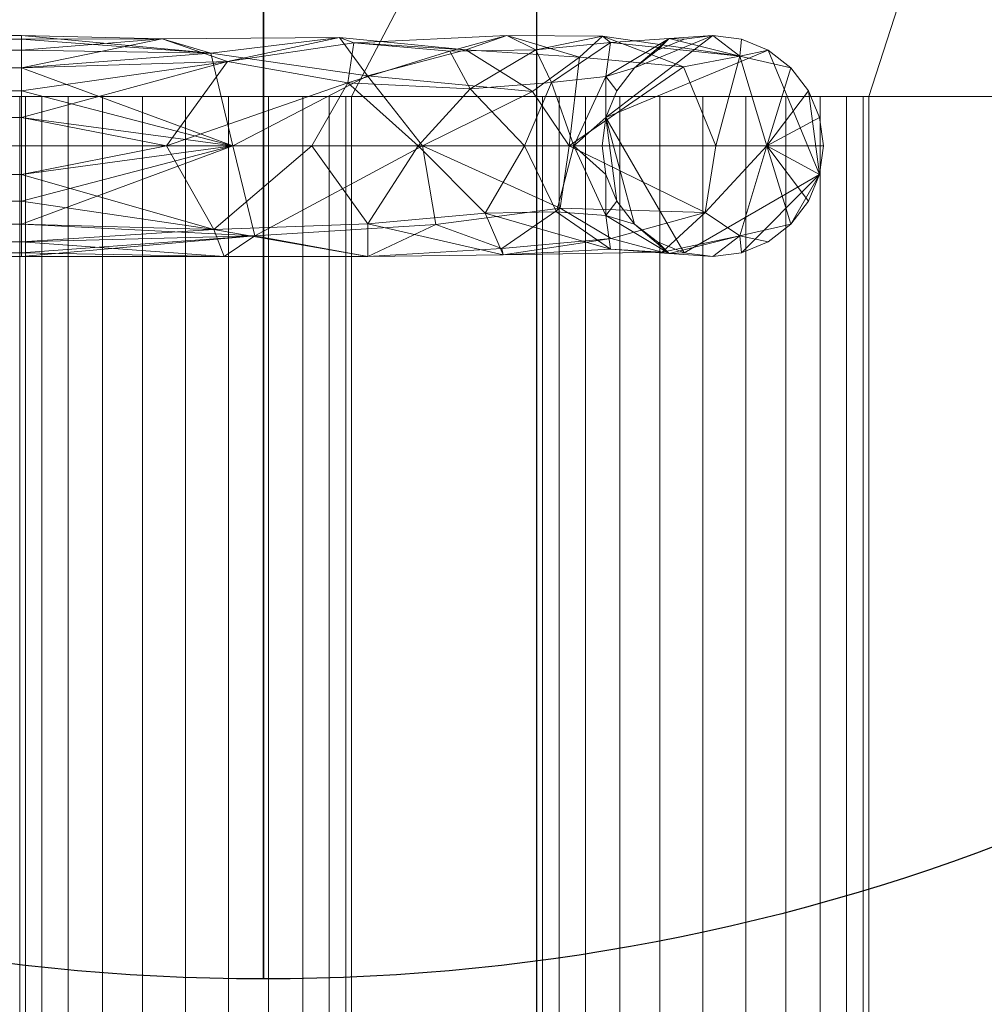
# Model space of a CAD drawing. Extents: x 0 to 1223, y -1085 to 25.
# Drawn here: x 1139 to 1174, y -126 to -90 of the extents above; entities that cross this region are included whole.
import ezdxf

# ---------------------------------------------------------------- set-up
doc = ezdxf.new("R2010")
doc.units = 0
doc.header["$LTSCALE"] = 25
doc.header["$MEASUREMENT"] = 0
doc.linetypes.add('CONTINUA', pattern=[0])
doc.layers.get('0').update_dxf_attribs({"linetype": 'CONTINUOUS'})
for name, color, linetype in [('IQ_200_3D', 1, 'CONTINUOUS'), ('IQ_204_2D', 7, 'CONTINUA'), ('IQ_CON_GAS_INT', 7, 'CONTINUOUS')]:
    doc.layers.add(name, color=color, linetype=linetype)

# ---------------------------------------------------------------- blocks, each defined once
blk = doc.blocks.new('GAS')
blk.add_circle((0, 0), 3)
at = {"extrusion": (-1, 0, 0)}
blk.add_circle((0, 0), 3, dxfattribs=at)

msp = doc.modelspace()

# ---------------------------------------------------------------- linework, layer by layer
at = {"layer": 'IQ_204_2D'}
msp.add_line((1157.892, -774.196), (1157.892, -81.875), dxfattribs=at)

# ---------------------------------------------------------------- block references
at = {"layer": 'IQ_CON_GAS_INT', "xscale": 25, "yscale": 25, "zscale": 25}
msp.add_blockref('GAS', (1148, -50), dxfattribs=at)

# ---------------------------------------------------------------- meshes
at = {"layer": 'IQ_200_3D', "lineweight": 18}
mesh = msp.add_polyface(dxfattribs=at)
corners = [(1200, -856, 648.8), (0, -856, 648.8), (0, 0, 648.8), (1200, 0, 648.8)]
mesh.append_faces([[corners[k] for k in face] for face in [(0, 1, 2, 3)]])
mesh = msp.add_polyface(dxfattribs=at)
corners = [(1200, -875.079, 900), (1200, 0, 900), (0, 0, 900), (0, -875.079, 900), (814.48, -774.196, 900), (802.48, -774.196, 900), (802.48, -93.087, 900), (814.48, -93.087, 900), (833.186, -774.196, 900), (821.186, -774.196, 900), (821.186, -93.087, 900), (833.186, -93.087, 900), (851.892, -774.196, 900), (839.892, -774.196, 900), (839.892, -93.087, 900), (851.892, -93.087, 900), (870.598, -774.196, 900), (858.598, -774.196, 900), (858.598, -93.087, 900), (870.598, -93.087, 900), (889.304, -774.196, 900), (877.304, -774.196, 900), (877.304, -93.087, 900), (889.304, -93.087, 900), (908.01, -774.196, 900), (896.01, -774.196, 900), (896.01, -93.087, 900), (908.01, -93.087, 900), (926.716, -774.196, 900), (914.716, -774.196, 900), (914.716, -93.087, 900), (926.716, -93.087, 900), (945.422, -774.196, 900), (933.422, -774.196, 900), (933.422, -93.087, 900), (945.422, -93.087, 900), (964.127, -774.196, 900), (952.127, -774.196, 900), (952.127, -93.087, 900), (964.127, -93.087, 900), (982.833, -774.196, 900), (970.833, -774.196, 900), (970.833, -93.087, 900), (982.833, -93.087, 900), (1001.539, -774.196, 900), (989.539, -774.196, 900), (989.539, -93.087, 900), (1001.539, -93.087, 900), (1020.245, -774.196, 900), (1008.245, -774.196, 900), (1008.245, -93.087, 900), (1020.245, -93.087, 900), (1038.951, -774.196, 900), (1026.951, -774.196, 900), (1026.951, -93.087, 900), (1038.951, -93.087, 900), (1057.657, -774.196, 900), (1045.657, -774.196, 900), (1045.657, -93.087, 900), (1057.657, -93.087, 900), (1076.363, -774.196, 900), (1064.363, -774.196, 900), (1064.363, -93.087, 900), (1076.363, -93.087, 900), (1095.069, -774.196, 900), (1083.069, -774.196, 900), (1083.069, -93.087, 900), (1095.069, -93.087, 900), (1113.775, -774.196, 900), (1101.775, -774.196, 900), (1101.775, -93.087, 900), (1113.775, -93.087, 900), (1132.48, -774.196, 900), (1120.48, -774.196, 900), (1120.48, -93.087, 900), (1132.48, -93.087, 900), (1151.186, -774.196, 900), (1139.186, -774.196, 900), (1139.186, -93.087, 900), (1151.186, -93.087, 900), (1169.892, -774.196, 900), (1157.892, -774.196, 900), (1157.892, -93.087, 900), (1169.892, -93.087, 900), (1188.598, -774.196, 900), (1176.598, -774.196, 900), (1176.598, -93.087, 900), (1188.598, -93.087, 900), (795.775, -774.196, 900), (783.774, -774.196, 900), (783.774, -93.087, 900), (795.775, -93.087, 900), (777.069, -774.196, 900), (765.069, -774.196, 900), (765.069, -93.087, 900), (777.069, -93.087, 900), (758.363, -774.196, 900), (746.363, -774.196, 900), (746.363, -93.087, 900), (758.363, -93.087, 900), (739.657, -774.196, 900), (727.657, -774.196, 900), (727.657, -93.087, 900), (739.657, -93.087, 900), (720.951, -774.196, 900), (708.951, -774.196, 900), (708.951, -93.087, 900), (720.951, -93.087, 900), (702.245, -774.196, 900), (690.245, -774.196, 900), (690.245, -93.087, 900), (702.245, -93.087, 900), (683.539, -774.196, 900), (671.539, -774.196, 900), (671.539, -93.087, 900), (683.539, -93.087, 900), (664.833, -774.196, 900), (652.833, -774.196, 900), (652.833, -93.087, 900), (664.833, -93.087, 900), (646.127, -774.196, 900), (634.127, -774.196, 900), (634.127, -93.087, 900), (646.127, -93.087, 900), (627.422, -774.196, 900), (615.422, -774.196, 900), (615.422, -93.087, 900), (627.422, -93.087, 900), (608.716, -774.196, 900), (596.716, -774.196, 900), (596.716, -93.087, 900), (608.716, -93.087, 900), (590.01, -774.196, 900), (578.01, -774.196, 900), (578.01, -93.087, 900), (590.01, -93.087, 900), (571.304, -774.196, 900), (559.304, -774.196, 900), (559.304, -93.087, 900), (571.304, -93.087, 900), (552.598, -774.196, 900), (540.598, -774.196, 900), (540.598, -93.087, 900), (552.598, -93.087, 900), (533.892, -774.196, 900), (521.892, -774.196, 900), (521.892, -93.087, 900), (533.892, -93.087, 900), (515.186, -774.196, 900), (503.186, -774.196, 900), (503.186, -93.087, 900), (515.186, -93.087, 900), (496.48, -774.196, 900), (484.48, -774.196, 900), (484.48, -93.087, 900), (496.48, -93.087, 900), (477.774, -774.196, 900), (465.774, -774.196, 900), (465.774, -93.087, 900), (477.774, -93.087, 900), (459.069, -774.196, 900), (447.069, -774.196, 900), (447.069, -93.087, 900), (459.069, -93.087, 900), (440.363, -774.196, 900), (428.363, -774.196, 900), (428.363, -93.087, 900), (440.363, -93.087, 900), (421.657, -774.196, 900), (409.657, -774.196, 900), (409.657, -93.087, 900), (421.657, -93.087, 900), (402.951, -774.196, 900), (390.951, -774.196, 900), (390.951, -93.087, 900), (402.951, -93.087, 900), (384.245, -774.196, 900), (372.245, -774.196, 900), (372.245, -93.087, 900), (384.245, -93.087, 900), (365.539, -774.196, 900), (353.539, -774.196, 900), (353.539, -93.087, 900), (365.539, -93.087, 900), (346.833, -774.196, 900), (334.833, -774.196, 900), (334.833, -93.087, 900), (346.833, -93.087, 900), (328.127, -774.196, 900), (316.127, -774.196, 900), (316.127, -93.087, 900), (328.127, -93.087, 900), (309.421, -774.196, 900), (297.421, -774.196, 900), (297.421, -93.087, 900), (309.421, -93.087, 900), (290.716, -774.196, 900), (278.716, -774.196, 900), (278.716, -93.087, 900), (290.716, -93.087, 900), (272.01, -774.196, 900), (260.01, -774.196, 900), (260.01, -93.087, 900), (272.01, -93.087, 900), (253.304, -774.196, 900), (241.304, -774.196, 900), (241.304, -93.087, 900), (253.304, -93.087, 900), (234.598, -774.196, 900), (222.598, -774.196, 900), (222.598, -93.087, 900), (234.598, -93.087, 900), (215.892, -774.196, 900), (203.892, -774.196, 900), (203.892, -93.087, 900), (215.892, -93.087, 900), (197.186, -774.196, 900), (185.186, -774.196, 900), (185.186, -93.087, 900), (197.186, -93.087, 900), (178.48, -774.196, 900), (166.48, -774.196, 900), (166.48, -93.087, 900), (178.48, -93.087, 900), (159.774, -774.196, 900), (147.774, -774.196, 900), (147.774, -93.087, 900), (159.774, -93.087, 900), (141.068, -774.196, 900), (129.069, -774.196, 900), (129.069, -93.087, 900), (141.068, -93.087, 900), (122.363, -774.196, 900), (110.363, -774.196, 900), (110.363, -93.087, 900), (122.363, -93.087, 900), (103.657, -774.196, 900), (91.657, -774.196, 900), (91.657, -93.087, 900), (103.657, -93.087, 900), (84.951, -774.196, 900), (72.951, -774.196, 900), (72.951, -93.087, 900), (84.951, -93.087, 900), (66.245, -774.196, 900), (54.245, -774.196, 900), (54.245, -93.087, 900), (66.245, -93.087, 900), (47.539, -774.196, 900), (35.539, -774.196, 900), (35.539, -93.087, 900), (47.539, -93.087, 900), (28.833, -774.196, 900), (16.833, -774.196, 900), (16.833, -93.087, 900), (28.833, -93.087, 900)]
mesh.append_faces([[corners[k] for k in face] for face in [(67, 1, 66), (123, 1, 122), (99, 1, 98), (193, 3, 192)]], dxfattribs={"vtx0": -1, "vtx1": -1})
mesh.append_faces([[corners[k] for k in face] for face in [(63, 66, 1, 62), (59, 62, 1, 58), (55, 58, 1, 54), (51, 54, 1, 50), (47, 50, 1, 46), (43, 46, 1, 42), (39, 42, 1, 38), (35, 38, 1, 34), (31, 34, 1, 30), (27, 30, 1, 26), (91, 6, 1, 90), (95, 90, 1), (26, 1, 23), (107, 102, 1, 106), (111, 106, 1), (127, 122, 1, 126), (131, 126, 1, 130), (105, 108, 0, 104), (101, 104, 0, 100), (0, 121, 124), (0, 97, 100), (0, 9, 4), (17, 12, 0, 16), (5, 88, 0, 4), (0, 25, 20), (162, 2, 167), (159, 154, 2, 158), (163, 158, 2, 162), (2, 135, 130, 1), (239, 234, 2, 238), (243, 238, 2, 242), (231, 226, 2, 230), (235, 230, 2, 234), (255, 250, 2, 254), (247, 242, 2, 246), (207, 202, 2, 206), (211, 206, 2, 210), (199, 194, 2, 198), (203, 198, 2, 202), (223, 218, 2, 222), (215, 210, 2, 214), (219, 214, 2, 218), (181, 184, 3)]], dxfattribs={"vtx0": -1, "vtx1": -1, "vtx2": -1})
mesh.append_faces([[corners[k] for k in face] for face in [(1, 75, 78, 79), (1, 67, 70, 71), (1, 119, 114, 115), (0, 49, 44, 45), (0, 45, 40, 41), (0, 57, 52, 53), (0, 53, 48, 49), (0, 33, 28, 29), (0, 29, 24, 25), (0, 41, 36, 37), (0, 37, 32, 33), (0, 81, 76, 77), (0, 77, 72, 73), (0, 65, 60, 61), (0, 61, 56, 57), (0, 73, 68, 69), (0, 69, 64, 65), (0, 117, 120, 121), (0, 13, 8, 9), (0, 93, 96, 97), (2, 175, 170, 171), (2, 191, 186, 187), (2, 195, 190, 191), (2, 143, 138, 139), (3, 129, 132, 133), (3, 133, 136, 137), (3, 137, 140, 141), (3, 141, 144, 145), (3, 145, 148, 149), (3, 149, 152, 153), (3, 153, 156, 157), (3, 157, 160, 161), (3, 161, 164, 165), (3, 165, 168, 169), (3, 169, 172, 173), (3, 173, 176, 177), (3, 177, 180, 181), (3, 193, 196, 197), (3, 197, 200, 201), (3, 201, 204, 205), (3, 205, 208, 209), (3, 209, 212, 213), (3, 213, 216, 217), (3, 217, 220, 221), (3, 221, 224, 225), (3, 225, 228, 229), (3, 229, 232, 233), (3, 233, 236, 237), (3, 237, 240, 241), (3, 241, 244, 245), (3, 245, 248, 249), (3, 249, 252, 253)]], dxfattribs={"vtx0": -1, "vtx1": -1, "vtx3": -1})
mesh.append_faces([[corners[k] for k in face] for face in [(1, 87, 84, 0), (14, 11, 8, 13), (10, 7, 4, 9), (90, 95, 92, 89), (6, 91, 88, 5), (102, 107, 104, 101), (106, 111, 108, 105), (110, 115, 112, 109), (114, 119, 116, 113), (118, 123, 120, 117), (122, 127, 124, 121), (126, 131, 128, 125), (94, 99, 96, 93), (98, 103, 100, 97), (0, 80, 81), (0, 116, 117), (0, 128, 129, 3), (186, 191, 188, 185), (182, 187, 184, 181), (190, 195, 192, 189), (230, 235, 232, 229), (234, 239, 236, 233), (226, 231, 228, 225), (246, 251, 248, 245), (242, 247, 244, 241), (238, 243, 240, 237), (250, 255, 252, 249), (206, 211, 208, 205), (202, 207, 204, 201), (198, 203, 200, 197), (218, 223, 220, 217), (222, 227, 224, 221), (214, 219, 216, 213), (210, 215, 212, 209), (194, 199, 196, 193), (2, 194, 195)]], dxfattribs={"vtx0": -1, "vtx2": -1})
mesh.append_faces([[corners[k] for k in face] for face in [(1, 10, 11, 14), (1, 6, 7, 10), (1, 102, 103, 98), (0, 84, 85, 80), (0, 108, 109, 112), (0, 112, 113, 116), (0, 124, 125, 128), (0, 20, 21, 16), (0, 88, 89, 92), (2, 154, 155, 150), (2, 250, 251, 246), (2, 226, 227, 222), (3, 184, 185, 188), (3, 188, 189, 192)]], dxfattribs={"vtx0": -1, "vtx2": -1, "vtx3": -1})
mesh.append_faces([[corners[k] for k in face] for face in [(14, 15, 1), (12, 13, 0), (92, 93, 0), (150, 151, 2)]], dxfattribs={"vtx1": -1, "vtx2": -1})
mesh.append_faces([[corners[k] for k in face] for face in [(86, 87, 1, 83), (82, 83, 1, 79), (74, 75, 1, 71), (22, 23, 1, 19), (18, 19, 1, 15), (94, 95, 1, 99), (110, 111, 1, 115), (118, 119, 1, 123), (174, 175, 2, 179), (166, 167, 2, 171), (178, 179, 2, 183), (182, 183, 2, 187), (142, 143, 2, 147), (134, 135, 2, 139), (146, 147, 2, 151)]], dxfattribs={"vtx1": -1, "vtx2": -1, "vtx3": -1})
mesh.append_faces([[corners[k] for k in face] for face in [(85, 86, 83, 80), (81, 82, 79, 76), (77, 78, 75, 72), (73, 74, 71, 68), (69, 70, 67, 64), (65, 66, 63, 60), (61, 62, 59, 56), (57, 58, 55, 52), (53, 54, 51, 48), (49, 50, 47, 44), (45, 46, 43, 40), (41, 42, 39, 36), (37, 38, 35, 32), (33, 34, 31, 28), (29, 30, 27, 24), (25, 26, 23, 20), (21, 22, 19, 16), (17, 18, 15, 12), (169, 170, 175, 172), (173, 174, 179, 176), (161, 162, 167, 164), (165, 166, 171, 168), (177, 178, 183, 180), (137, 138, 143, 140), (141, 142, 147, 144), (129, 130, 135, 132), (133, 134, 139, 136), (153, 154, 159, 156), (157, 158, 163, 160), (145, 146, 151, 148), (149, 150, 155, 152), (253, 254, 2, 3)]], dxfattribs={"vtx1": -1, "vtx3": -1})
mesh = msp.add_polyface(dxfattribs=at)
corners = [(0, -789.986, 648.8), (0.375, -792.833, 648.8), (1.474, -795.486, 648.8), (3.222, -797.765, 648.8), (5.5, -799.513, 648.8), (8.153, -800.612, 648.8), (11, -800.986, 648.8), (13.847, -800.612, 648.8), (16.5, -799.513, 648.8), (18.778, -797.765, 648.8), (20.526, -795.486, 648.8), (21.625, -792.833, 648.8), (22, -789.986, 648.8), (21.625, -787.139, 648.8), (20.526, -784.486, 648.8), (18.778, -782.208, 648.8), (16.5, -780.46, 648.8), (13.847, -779.361, 648.8), (11, -778.986, 648.8), (8.153, -779.361, 648.8), (5.5, -780.46, 648.8), (3.222, -782.208, 648.8), (1.474, -784.486, 648.8), (0.375, -787.139, 648.8), (1178, -789.986, 648.8), (1178.375, -792.833, 648.8), (1179.474, -795.486, 648.8), (1181.222, -797.765, 648.8), (1183.5, -799.513, 648.8), (1186.153, -800.612, 648.8), (1189, -800.986, 648.8), (1191.847, -800.612, 648.8), (1194.5, -799.513, 648.8), (1196.778, -797.765, 648.8), (1198.526, -795.486, 648.8), (1199.625, -792.833, 648.8), (1200, -789.986, 648.8), (1199.625, -787.139, 648.8), (1198.526, -784.486, 648.8), (1196.778, -782.208, 648.8), (1194.5, -780.46, 648.8), (1191.847, -779.361, 648.8), (1189, -778.986, 648.8), (1186.153, -779.361, 648.8), (1183.5, -780.46, 648.8), (1181.222, -782.208, 648.8), (1179.474, -784.486, 648.8), (1178.375, -787.139, 648.8), (0, -82, 648.8), (0.375, -84.847, 648.8), (1.474, -87.5, 648.8), (3.222, -89.778, 648.8), (5.5, -91.526, 648.8), (8.153, -92.625, 648.8), (11, -93, 648.8), (13.847, -92.625, 648.8), (16.5, -91.526, 648.8), (18.778, -89.778, 648.8), (20.526, -87.5, 648.8), (21.625, -84.847, 648.8), (22, -82, 648.8), (21.625, -79.153, 648.8), (20.526, -76.5, 648.8), (18.778, -74.222, 648.8), (16.5, -72.474, 648.8), (13.847, -71.375, 648.8), (11, -71, 648.8), (8.153, -71.375, 648.8), (5.5, -72.474, 648.8), (3.222, -74.222, 648.8), (1.474, -76.5, 648.8), (0.375, -79.153, 648.8), (1178, -82, 648.8), (1178.375, -84.847, 648.8), (1179.474, -87.5, 648.8), (1181.222, -89.778, 648.8), (1183.5, -91.526, 648.8), (1186.153, -92.625, 648.8), (1189, -93, 648.8), (1191.847, -92.625, 648.8), (1194.5, -91.526, 648.8), (1196.778, -89.778, 648.8), (1198.526, -87.5, 648.8), (1199.625, -84.847, 648.8), (1200, -82, 648.8), (1199.625, -79.153, 648.8), (1198.526, -76.5, 648.8), (1196.778, -74.222, 648.8), (1194.5, -72.474, 648.8), (1191.847, -71.375, 648.8), (1189, -71, 648.8), (1186.153, -71.375, 648.8), (1183.5, -72.474, 648.8), (1181.222, -74.222, 648.8), (1179.474, -76.5, 648.8), (1178.375, -79.153, 648.8)]
mesh.append_faces([[corners[k] for k in face] for face in [(14, 11, 12, 13), (62, 60, 61)]], dxfattribs={"vtx0": -1})
mesh.append_faces([[corners[k] for k in face] for face in [(11, 14, 9, 10), (65, 67, 63, 64)]], dxfattribs={"vtx0": -1, "vtx1": -1})
mesh.append_faces([[corners[k] for k in face] for face in [(18, 6, 9, 14), (22, 1, 6, 18), (30, 33, 36, 42), (24, 27, 30, 42), (53, 63, 68, 71), (72, 82, 87, 91)]], dxfattribs={"vtx0": -1, "vtx1": -1, "vtx2": -1, "vtx3": -1})
mesh.append_faces([[corners[k] for k in face] for face in [(82, 72, 77, 78)]], dxfattribs={"vtx0": -1, "vtx1": -1, "vtx3": -1})
mesh.append_faces([[corners[k] for k in face] for face in [(18, 14, 15), (58, 62, 63), (63, 67, 68), (78, 81, 82)]], dxfattribs={"vtx0": -1, "vtx2": -1})
mesh.append_faces([[corners[k] for k in face] for face in [(36, 38, 39, 42), (42, 44, 45, 24), (53, 57, 58, 63)]], dxfattribs={"vtx0": -1, "vtx2": -1, "vtx3": -1})
mesh.append_faces([[corners[k] for k in face] for face in [(18, 20, 21, 22)]], dxfattribs={"vtx0": -1, "vtx3": -1})
mesh.append_faces([[corners[k] for k in face] for face in [(19, 20, 18), (43, 44, 42), (70, 71, 68, 69), (86, 87, 84, 85), (90, 91, 89)]], dxfattribs={"vtx1": -1})
mesh.append_faces([[corners[k] for k in face] for face in [(48, 49, 52, 71), (53, 54, 57), (52, 53, 71), (88, 89, 91, 87), (92, 93, 72, 91)]], dxfattribs={"vtx1": -1, "vtx2": -1})
mesh.append_faces([[corners[k] for k in face] for face in [(4, 5, 6, 3), (16, 17, 18, 15), (34, 35, 36, 33), (28, 29, 30, 27), (40, 41, 42, 39), (46, 47, 24, 45), (36, 37, 38), (50, 51, 52, 49), (65, 66, 67), (94, 95, 72, 93)]], dxfattribs={"vtx2": -1})
mesh.append_faces([[corners[k] for k in face] for face in [(1, 2, 3, 6), (58, 59, 60, 62), (82, 83, 84, 87), (75, 76, 77, 72)]], dxfattribs={"vtx2": -1, "vtx3": -1})
mesh.append_faces([[corners[k] for k in face] for face in [(6, 7, 8, 9), (22, 23, 0, 1), (30, 31, 32, 33), (24, 25, 26, 27), (54, 55, 56, 57), (78, 79, 80, 81), (72, 73, 74, 75)]], dxfattribs={"vtx3": -1})
mesh = msp.add_polyface(dxfattribs=at)
corners = [(0, -789.986, 624.8), (0.375, -787.139, 624.8), (1.474, -784.486, 624.8), (3.222, -782.208, 624.8), (5.5, -780.46, 624.8), (8.153, -779.361, 624.8), (11, -778.986, 624.8), (13.847, -779.361, 624.8), (16.5, -780.46, 624.8), (18.778, -782.208, 624.8), (20.526, -784.486, 624.8), (21.625, -787.139, 624.8), (22, -789.986, 624.8), (21.625, -792.833, 624.8), (20.526, -795.486, 624.8), (18.778, -797.765, 624.8), (16.5, -799.513, 624.8), (13.847, -800.612, 624.8), (11, -800.986, 624.8), (8.153, -800.612, 624.8), (5.5, -799.513, 624.8), (3.222, -797.765, 624.8), (1.474, -795.486, 624.8), (0.375, -792.833, 624.8), (1178, -789.986, 624.8), (1178.375, -787.139, 624.8), (1179.474, -784.486, 624.8), (1181.222, -782.208, 624.8), (1183.5, -780.46, 624.8), (1186.153, -779.361, 624.8), (1189, -778.986, 624.8), (1191.847, -779.361, 624.8), (1194.5, -780.46, 624.8), (1196.778, -782.208, 624.8), (1198.526, -784.486, 624.8), (1199.625, -787.139, 624.8), (1200, -789.986, 624.8), (1199.625, -792.833, 624.8), (1198.526, -795.486, 624.8), (1196.778, -797.765, 624.8), (1194.5, -799.513, 624.8), (1191.847, -800.612, 624.8), (1189, -800.986, 624.8), (1186.153, -800.612, 624.8), (1183.5, -799.513, 624.8), (1181.222, -797.765, 624.8), (1179.474, -795.486, 624.8), (1178.375, -792.833, 624.8), (0, -82, 624.8), (0.375, -79.153, 624.8), (1.474, -76.5, 624.8), (3.222, -74.222, 624.8), (5.5, -72.474, 624.8), (8.153, -71.375, 624.8), (11, -71, 624.8), (13.847, -71.375, 624.8), (16.5, -72.474, 624.8), (18.778, -74.222, 624.8), (20.526, -76.5, 624.8), (21.625, -79.153, 624.8), (22, -82, 624.8), (21.625, -84.847, 624.8), (20.526, -87.5, 624.8), (18.778, -89.778, 624.8), (16.5, -91.526, 624.8), (13.847, -92.625, 624.8), (11, -93, 624.8), (8.153, -92.625, 624.8), (5.5, -91.526, 624.8), (3.222, -89.778, 624.8), (1.474, -87.5, 624.8), (0.375, -84.847, 624.8), (1178, -82, 624.8), (1178.375, -79.153, 624.8), (1179.474, -76.5, 624.8), (1181.222, -74.222, 624.8), (1183.5, -72.474, 624.8), (1186.153, -71.375, 624.8), (1189, -71, 624.8), (1191.847, -71.375, 624.8), (1194.5, -72.474, 624.8), (1196.778, -74.222, 624.8), (1198.526, -76.5, 624.8), (1199.625, -79.153, 624.8), (1200, -82, 624.8), (1199.625, -84.847, 624.8), (1198.526, -87.5, 624.8), (1196.778, -89.778, 624.8), (1194.5, -91.526, 624.8), (1191.847, -92.625, 624.8), (1189, -93, 624.8), (1186.153, -92.625, 624.8), (1183.5, -91.526, 624.8), (1181.222, -89.778, 624.8), (1179.474, -87.5, 624.8), (1178.375, -84.847, 624.8)]
mesh.append_faces([[corners[k] for k in face] for face in [(38, 36, 37), (55, 53, 54), (66, 63, 64, 65), (84, 81, 82, 83)]], dxfattribs={"vtx0": -1})
mesh.append_faces([[corners[k] for k in face] for face in [(15, 18, 6), (18, 23, 2)]], dxfattribs={"vtx0": -1, "vtx1": -1, "vtx2": -1})
mesh.append_faces([[corners[k] for k in face] for face in [(30, 33, 36, 42), (24, 27, 30, 42), (72, 81, 86, 91)]], dxfattribs={"vtx0": -1, "vtx1": -1, "vtx2": -1, "vtx3": -1})
mesh.append_faces([[corners[k] for k in face] for face in [(57, 67, 52, 53), (49, 52, 67, 68)]], dxfattribs={"vtx0": -1, "vtx1": -1, "vtx3": -1})
mesh.append_faces([[corners[k] for k in face] for face in [(67, 62, 63, 66), (86, 90, 91)]], dxfattribs={"vtx0": -1, "vtx2": -1})
mesh.append_faces([[corners[k] for k in face] for face in [(6, 9, 10, 15), (36, 38, 39, 42), (42, 44, 45, 24), (77, 80, 81, 72)]], dxfattribs={"vtx0": -1, "vtx2": -1, "vtx3": -1})
mesh.append_faces([[corners[k] for k in face] for face in [(72, 75, 76, 77)]], dxfattribs={"vtx0": -1, "vtx3": -1})
mesh.append_faces([[corners[k] for k in face] for face in [(20, 21, 18, 19), (43, 44, 42)]], dxfattribs={"vtx1": -1})
mesh.append_faces([[corners[k] for k in face] for face in [(48, 49, 68, 71), (87, 88, 90, 86)]], dxfattribs={"vtx1": -1, "vtx2": -1})
mesh.append_faces([[corners[k] for k in face] for face in [(2, 3, 6, 18), (57, 58, 62, 67)]], dxfattribs={"vtx1": -1, "vtx2": -1, "vtx3": -1})
mesh.append_faces([[corners[k] for k in face] for face in [(4, 5, 6, 3), (0, 1, 2, 23), (16, 17, 18, 15), (34, 35, 36, 33), (28, 29, 30, 27), (40, 41, 42, 39), (46, 47, 24, 45), (50, 51, 52, 49), (60, 61, 62), (88, 89, 90), (94, 95, 72, 93)]], dxfattribs={"vtx2": -1})
mesh.append_faces([[corners[k] for k in face] for face in [(13, 14, 15, 10), (21, 22, 23, 18), (55, 56, 57, 53), (58, 59, 60, 62), (84, 85, 86, 81), (91, 92, 93, 72)]], dxfattribs={"vtx2": -1, "vtx3": -1})
mesh.append_faces([[corners[k] for k in face] for face in [(6, 7, 8, 9), (10, 11, 12, 13), (30, 31, 32, 33), (24, 25, 26, 27), (68, 69, 70, 71), (77, 78, 79, 80), (72, 73, 74, 75)]], dxfattribs={"vtx3": -1})
mesh = msp.add_polyface(dxfattribs=at)
corners = [(1049.25, -94.875, 1040.8), (1049.25, -93.84, 1040.936), (1049.25, -92.875, 1041.336), (1049.25, -92.046, 1041.972), (1049.25, -91.411, 1042.8), (1049.25, -91.011, 1043.765), (1049.25, -90.875, 1044.8), (1049.25, -91.011, 1045.835), (1049.25, -91.411, 1046.8), (1049.25, -92.046, 1047.629), (1049.25, -92.875, 1048.264), (1049.25, -93.84, 1048.664), (1049.25, -94.875, 1048.8), (1139.25, -94.875, 1048.8), (1139.25, -93.84, 1048.664), (1139.25, -92.875, 1048.264), (1139.25, -92.046, 1047.629), (1139.25, -91.411, 1046.8), (1139.25, -91.011, 1045.835), (1139.25, -90.875, 1044.8), (1139.25, -91.011, 1043.765), (1139.25, -91.411, 1042.8), (1139.25, -92.046, 1041.972), (1139.25, -92.875, 1041.336), (1139.25, -93.84, 1040.936), (1139.25, -94.875, 1040.8)]
mesh.append_faces([[corners[k] for k in face] for face in [(11, 14, 15, 10), (8, 17, 18, 7), (9, 16, 17, 8), (10, 15, 16, 9), (4, 21, 22, 3), (5, 20, 21, 4)]], dxfattribs={"vtx0": -1, "vtx2": -1})
mesh.append_faces([[corners[k] for k in face] for face in [(18, 19, 6, 7), (23, 24, 1, 2), (22, 23, 2, 3), (5, 6, 19, 20)]], dxfattribs={"vtx1": -1, "vtx3": -1})
mesh.append_faces([[corners[k] for k in face] for face in [(12, 13, 14, 11)]], dxfattribs={"vtx2": -1})
mesh.append_faces([[corners[k] for k in face] for face in [(24, 25, 0, 1)]], dxfattribs={"vtx3": -1})
mesh = msp.add_polyface(dxfattribs=at)
corners = [(1160.25, -94.875, 1019.8), (1157.437, -94.875, 1030.3), (1149.75, -94.875, 1037.987), (1139.25, -94.875, 1040.8), (1139.25, -93.84, 1040.936), (1139.25, -92.875, 1041.336), (1139.25, -92.046, 1041.972), (1139.25, -91.411, 1042.8), (1139.25, -91.011, 1043.765), (1139.25, -90.875, 1044.8), (1139.25, -91.011, 1045.835), (1139.25, -91.411, 1046.8), (1139.25, -92.046, 1047.629), (1139.25, -92.875, 1048.264), (1139.25, -93.84, 1048.664), (1139.25, -94.875, 1048.8), (1153.75, -94.875, 1044.915), (1164.365, -94.875, 1034.3), (1168.25, -94.875, 1019.8), (1168.114, -93.84, 1019.8), (1167.714, -92.875, 1019.8), (1167.078, -92.046, 1019.8), (1166.25, -91.411, 1019.8), (1165.285, -91.011, 1019.8), (1164.25, -90.875, 1019.8), (1163.215, -91.011, 1019.8), (1162.25, -91.411, 1019.8), (1161.422, -92.046, 1019.8), (1160.786, -92.875, 1019.8), (1160.386, -93.84, 1019.8), (1146.889, -94.875, 1046.753), (1166.203, -94.875, 1027.44), (1150.748, -90.947, 1042.848), (1160.552, -91.137, 1029.9), (1165.227, -91.622, 1028.286), (1146.707, -91.821, 1040.941), (1146.1, -91.521, 1046.103), (1159.226, -94.875, 1023.62), (1162.677, -90.992, 1025.192), (1144.339, -91, 1043.261), (1154.739, -91.445, 1036.726), (1159.427, -91.669, 1038.327), (1160.383, -92.363, 1025.498), (1158.424, -92.585, 1030.005), (1157.851, -91.404, 1033.349), (1160.263, -90.909, 1034.281), (1163.198, -92.012, 1033.904), (1156.803, -90.883, 1037.953), (1155.315, -91.397, 1041.47), (1159.057, -94.875, 1039.607), (1151.763, -92.341, 1044.955), (1157.73, -92.91, 1041.476), (1144.5, -94.875, 1039.393), (1151.275, -91.144, 1040.056), (1151.057, -92.593, 1038.024), (1153.593, -94.875, 1034.143), (1155.475, -92.803, 1034.025)]
mesh.append_faces([[corners[k] for k in face] for face in [(14, 30, 13), (55, 56, 1), (24, 34, 23), (12, 36, 11), (20, 31, 19), (21, 31, 20), (9, 39, 8), (31, 34, 17), (26, 38, 25)]], dxfattribs={"vtx0": -1, "vtx1": -1})
mesh.append_faces([[corners[k] for k in face] for face in [(32, 39, 36), (50, 48, 32), (36, 12, 30), (35, 39, 32), (41, 45, 47), (35, 6, 39), (24, 38, 34), (56, 54, 40), (53, 32, 48), (53, 54, 35), (9, 36, 39), (41, 51, 49), (44, 45, 33), (47, 45, 44), (31, 21, 34), (33, 45, 34), (42, 38, 27), (43, 33, 42), (43, 42, 37), (41, 47, 48), (38, 42, 33), (46, 34, 45), (37, 42, 29), (33, 34, 38), (44, 33, 43), (45, 41, 46), (32, 53, 35), (49, 46, 41), (47, 44, 40), (17, 34, 46), (53, 47, 40), (47, 53, 48), (50, 32, 36), (51, 41, 48), (30, 50, 36), (51, 50, 16), (50, 51, 48), (35, 52, 4), (54, 52, 35), (54, 53, 40), (56, 40, 44), (1, 56, 43), (43, 56, 44), (54, 56, 55)]], dxfattribs={"vtx0": -1, "vtx1": -1, "vtx2": -1})
mesh.append_faces([[corners[k] for k in face] for face in [(54, 55, 2), (36, 10, 11), (43, 37, 1), (35, 4, 5), (38, 24, 25), (50, 30, 16), (34, 21, 22), (38, 26, 27), (42, 28, 29), (46, 49, 17), (54, 2, 52)]], dxfattribs={"vtx0": -1, "vtx2": -1})
mesh.append_faces([[corners[k] for k in face] for face in [(18, 19, 31), (3, 4, 52)]], dxfattribs={"vtx1": -1})
mesh.append_faces([[corners[k] for k in face] for face in [(12, 13, 30), (9, 10, 36), (7, 8, 39), (6, 7, 39), (22, 23, 34), (5, 6, 35), (27, 28, 42), (16, 49, 51)]], dxfattribs={"vtx1": -1, "vtx2": -1})
mesh.append_faces([[corners[k] for k in face] for face in [(29, 0, 37), (14, 15, 30)]], dxfattribs={"vtx2": -1})
mesh = msp.add_polyface(dxfattribs=at)
corners = [(1160.25, -94.875, 900), (1160.386, -93.84, 900), (1160.786, -92.875, 900), (1161.422, -92.046, 900), (1162.25, -91.411, 900), (1163.215, -91.011, 900), (1164.25, -90.875, 900), (1165.285, -91.011, 900), (1166.25, -91.411, 900), (1167.078, -92.046, 900), (1167.714, -92.875, 900), (1168.114, -93.84, 900), (1168.25, -94.875, 900), (1168.114, -95.91, 900), (1167.714, -96.875, 900), (1167.078, -97.703, 900), (1166.25, -98.339, 900), (1165.285, -98.739, 900), (1164.25, -98.875, 900), (1163.215, -98.739, 900), (1162.25, -98.339, 900), (1161.422, -97.703, 900), (1160.786, -96.875, 900), (1160.386, -95.91, 900)]
mesh.append_faces([[corners[k] for k in face] for face in [(13, 10, 11, 12), (15, 13, 14)]], dxfattribs={"vtx0": -1})
mesh.append_faces([[corners[k] for k in face] for face in [(1, 8, 13, 19)]], dxfattribs={"vtx0": -1, "vtx1": -1, "vtx2": -1, "vtx3": -1})
mesh.append_faces([[corners[k] for k in face] for face in [(1, 21, 22)]], dxfattribs={"vtx0": -1, "vtx2": -1})
mesh.append_faces([[corners[k] for k in face] for face in [(1, 6, 7, 8), (13, 17, 18, 19)]], dxfattribs={"vtx0": -1, "vtx3": -1})
mesh.append_faces([[corners[k] for k in face] for face in [(16, 17, 13, 15)]], dxfattribs={"vtx1": -1, "vtx2": -1})
mesh.append_faces([[corners[k] for k in face] for face in [(23, 0, 1, 22)]], dxfattribs={"vtx2": -1})
mesh.append_faces([[corners[k] for k in face] for face in [(8, 9, 10, 13), (1, 2, 3, 6), (19, 20, 21, 1)]], dxfattribs={"vtx2": -1, "vtx3": -1})
mesh.append_faces([[corners[k] for k in face] for face in [(3, 4, 5, 6)]], dxfattribs={"vtx3": -1})
mesh = msp.add_polyface(dxfattribs=at)
corners = [(1160.25, -94.875, 1019.8), (1160.386, -93.84, 1019.8), (1160.786, -92.875, 1019.8), (1161.422, -92.046, 1019.8), (1162.25, -91.411, 1019.8), (1163.215, -91.011, 1019.8), (1164.25, -90.875, 1019.8), (1165.285, -91.011, 1019.8), (1166.25, -91.411, 1019.8), (1167.078, -92.046, 1019.8), (1167.714, -92.875, 1019.8), (1168.114, -93.84, 1019.8), (1168.25, -94.875, 1019.8), (1168.25, -94.875, 900), (1168.114, -93.84, 900), (1167.714, -92.875, 900), (1167.078, -92.046, 900), (1166.25, -91.411, 900), (1165.285, -91.011, 900), (1164.25, -90.875, 900), (1163.215, -91.011, 900), (1162.25, -91.411, 900), (1161.422, -92.046, 900), (1160.786, -92.875, 900), (1160.386, -93.84, 900), (1160.25, -94.875, 900)]
mesh.append_faces([[corners[k] for k in face] for face in [(9, 16, 17, 8), (10, 15, 16, 9)]], dxfattribs={"vtx0": -1, "vtx2": -1})
mesh.append_faces([[corners[k] for k in face] for face in [(13, 14, 11, 12)]], dxfattribs={"vtx1": -1})
mesh.append_faces([[corners[k] for k in face] for face in [(14, 15, 10, 11), (17, 18, 7, 8), (6, 7, 18, 19), (21, 22, 3, 4), (20, 21, 4, 5), (23, 24, 1, 2), (22, 23, 2, 3), (19, 20, 5, 6)]], dxfattribs={"vtx1": -1, "vtx3": -1})
mesh.append_faces([[corners[k] for k in face] for face in [(24, 25, 0, 1)]], dxfattribs={"vtx3": -1})
mesh = msp.add_polyface(dxfattribs=at)
corners = [(1139.186, -93.087, 900), (1139.391, -93.087, 901.553), (1139.99, -93.087, 903), (1140.944, -93.087, 904.243), (1142.186, -93.087, 905.196), (1143.633, -93.087, 905.796), (1145.186, -93.087, 906), (1146.739, -93.087, 905.796), (1148.186, -93.087, 905.196), (1149.429, -93.087, 904.243), (1150.382, -93.087, 903), (1150.982, -93.087, 901.553), (1151.186, -93.087, 900)]
mesh.append_faces([[corners[k] for k in face] for face in [(7, 4, 5, 6)]], dxfattribs={"vtx0": -1})
mesh.append_faces([[corners[k] for k in face] for face in [(1, 7, 11, 12)]], dxfattribs={"vtx0": -1, "vtx1": -1, "vtx3": -1})
mesh.append_faces([[corners[k] for k in face] for face in [(9, 10, 8)]], dxfattribs={"vtx1": -1})
mesh.append_faces([[corners[k] for k in face] for face in [(1, 2, 4, 7)]], dxfattribs={"vtx1": -1, "vtx2": -1, "vtx3": -1})
mesh.append_faces([[corners[k] for k in face] for face in [(10, 11, 7, 8)]], dxfattribs={"vtx1": -1, "vtx3": -1})
mesh.append_faces([[corners[k] for k in face] for face in [(12, 0, 1), (2, 3, 4)]], dxfattribs={"vtx2": -1})
mesh = msp.add_polyface(dxfattribs=at)
corners = [(1139.186, -774.196, 900), (1139.391, -774.196, 901.553), (1139.99, -774.196, 903), (1140.944, -774.196, 904.243), (1142.186, -774.196, 905.196), (1143.633, -774.196, 905.796), (1145.186, -774.196, 906), (1146.739, -774.196, 905.796), (1148.186, -774.196, 905.196), (1149.429, -774.196, 904.243), (1150.382, -774.196, 903), (1150.982, -774.196, 901.553), (1151.186, -774.196, 900), (1151.186, -93.087, 900), (1150.982, -93.087, 901.553), (1150.382, -93.087, 903), (1149.429, -93.087, 904.243), (1148.186, -93.087, 905.196), (1146.739, -93.087, 905.796), (1145.186, -93.087, 906), (1143.633, -93.087, 905.796), (1142.186, -93.087, 905.196), (1140.944, -93.087, 904.243), (1139.99, -93.087, 903), (1139.391, -93.087, 901.553), (1139.186, -93.087, 900)]
mesh.append_faces([[corners[k] for k in face] for face in [(1, 24, 25, 0)]], dxfattribs={"vtx0": -1})
mesh.append_faces([[corners[k] for k in face] for face in [(11, 14, 15, 10), (10, 15, 16, 9), (8, 17, 18, 7), (9, 16, 17, 8), (7, 18, 19, 6), (5, 20, 21, 4), (4, 21, 22, 3), (2, 23, 24, 1), (3, 22, 23, 2), (20, 5, 6, 19)]], dxfattribs={"vtx0": -1, "vtx2": -1})
mesh.append_faces([[corners[k] for k in face] for face in [(12, 13, 14, 11)]], dxfattribs={"vtx2": -1})
mesh = msp.add_polyface(dxfattribs=at)
corners = [(1157.892, -93.087, 900), (1158.097, -93.087, 901.553), (1158.696, -93.087, 903), (1159.65, -93.087, 904.243), (1160.892, -93.087, 905.196), (1162.339, -93.087, 905.796), (1163.892, -93.087, 906), (1165.445, -93.087, 905.796), (1166.892, -93.087, 905.196), (1168.135, -93.087, 904.243), (1169.088, -93.087, 903), (1169.688, -93.087, 901.553), (1169.892, -93.087, 900)]
mesh.append_faces([[corners[k] for k in face] for face in [(7, 4, 5, 6)]], dxfattribs={"vtx0": -1})
mesh.append_faces([[corners[k] for k in face] for face in [(1, 7, 11, 12)]], dxfattribs={"vtx0": -1, "vtx1": -1, "vtx3": -1})
mesh.append_faces([[corners[k] for k in face] for face in [(9, 10, 8)]], dxfattribs={"vtx1": -1})
mesh.append_faces([[corners[k] for k in face] for face in [(1, 2, 4, 7)]], dxfattribs={"vtx1": -1, "vtx2": -1, "vtx3": -1})
mesh.append_faces([[corners[k] for k in face] for face in [(10, 11, 7, 8)]], dxfattribs={"vtx1": -1, "vtx3": -1})
mesh.append_faces([[corners[k] for k in face] for face in [(12, 0, 1), (2, 3, 4)]], dxfattribs={"vtx2": -1})
mesh = msp.add_polyface(dxfattribs=at)
corners = [(1157.892, -774.196, 900), (1158.097, -774.196, 901.553), (1158.696, -774.196, 903), (1159.65, -774.196, 904.243), (1160.892, -774.196, 905.196), (1162.339, -774.196, 905.796), (1163.892, -774.196, 906), (1165.445, -774.196, 905.796), (1166.892, -774.196, 905.196), (1168.135, -774.196, 904.243), (1169.088, -774.196, 903), (1169.688, -774.196, 901.553), (1169.892, -774.196, 900), (1169.892, -93.087, 900), (1169.688, -93.087, 901.553), (1169.088, -93.087, 903), (1168.135, -93.087, 904.243), (1166.892, -93.087, 905.196), (1165.445, -93.087, 905.796), (1163.892, -93.087, 906), (1162.339, -93.087, 905.796), (1160.892, -93.087, 905.196), (1159.65, -93.087, 904.243), (1158.696, -93.087, 903), (1158.097, -93.087, 901.553), (1157.892, -93.087, 900)]
mesh.append_faces([[corners[k] for k in face] for face in [(1, 24, 25, 0)]], dxfattribs={"vtx0": -1})
mesh.append_faces([[corners[k] for k in face] for face in [(11, 14, 15, 10), (10, 15, 16, 9), (8, 17, 18, 7), (9, 16, 17, 8), (7, 18, 19, 6), (5, 20, 21, 4), (4, 21, 22, 3), (2, 23, 24, 1), (3, 22, 23, 2), (20, 5, 6, 19)]], dxfattribs={"vtx0": -1, "vtx2": -1})
mesh.append_faces([[corners[k] for k in face] for face in [(12, 13, 14, 11)]], dxfattribs={"vtx2": -1})
mesh = msp.add_polyface(dxfattribs=at)
corners = [(1049.25, -94.875, 1048.8), (1049.25, -95.91, 1048.664), (1049.25, -96.875, 1048.264), (1049.25, -97.703, 1047.629), (1049.25, -98.339, 1046.8), (1049.25, -98.739, 1045.835), (1049.25, -98.875, 1044.8), (1049.25, -98.739, 1043.765), (1049.25, -98.339, 1042.8), (1049.25, -97.703, 1041.972), (1049.25, -96.875, 1041.336), (1049.25, -95.91, 1040.936), (1049.25, -94.875, 1040.8), (1139.25, -94.875, 1040.8), (1139.25, -95.91, 1040.936), (1139.25, -96.875, 1041.336), (1139.25, -97.703, 1041.972), (1139.25, -98.339, 1042.8), (1139.25, -98.739, 1043.765), (1139.25, -98.875, 1044.8), (1139.25, -98.739, 1045.835), (1139.25, -98.339, 1046.8), (1139.25, -97.703, 1047.629), (1139.25, -96.875, 1048.264), (1139.25, -95.91, 1048.664), (1139.25, -94.875, 1048.8)]
mesh.append_faces([[corners[k] for k in face] for face in [(11, 14, 15, 10), (8, 17, 18, 7), (9, 16, 17, 8), (10, 15, 16, 9), (19, 6, 7, 18), (4, 21, 22, 3), (3, 22, 23, 2), (20, 5, 6, 19)]], dxfattribs={"vtx0": -1, "vtx2": -1})
mesh.append_faces([[corners[k] for k in face] for face in [(20, 21, 4, 5), (23, 24, 1, 2)]], dxfattribs={"vtx1": -1, "vtx3": -1})
mesh.append_faces([[corners[k] for k in face] for face in [(12, 13, 14, 11)]], dxfattribs={"vtx2": -1})
mesh.append_faces([[corners[k] for k in face] for face in [(24, 25, 0, 1)]], dxfattribs={"vtx3": -1})
mesh = msp.add_polyface(dxfattribs=at)
corners = [(1168.25, -94.875, 1019.8), (1164.365, -94.875, 1034.3), (1153.75, -94.875, 1044.915), (1139.25, -94.875, 1048.8), (1139.25, -95.91, 1048.664), (1139.25, -96.875, 1048.264), (1139.25, -97.703, 1047.629), (1139.25, -98.339, 1046.8), (1139.25, -98.739, 1045.835), (1139.25, -98.875, 1044.8), (1139.25, -98.739, 1043.765), (1139.25, -98.339, 1042.8), (1139.25, -97.703, 1041.972), (1139.25, -96.875, 1041.336), (1139.25, -95.91, 1040.936), (1139.25, -94.875, 1040.8), (1149.75, -94.875, 1037.987), (1157.437, -94.875, 1030.3), (1160.25, -94.875, 1019.8), (1160.386, -95.91, 1019.8), (1160.786, -96.875, 1019.8), (1161.422, -97.703, 1019.8), (1162.25, -98.339, 1019.8), (1163.215, -98.739, 1019.8), (1164.25, -98.875, 1019.8), (1165.285, -98.739, 1019.8), (1166.25, -98.339, 1019.8), (1167.078, -97.703, 1019.8), (1167.714, -96.875, 1019.8), (1168.114, -95.91, 1019.8), (1166.203, -94.875, 1027.44), (1146.889, -94.875, 1046.753), (1151.771, -98.872, 1041.278), (1160.552, -98.612, 1029.9), (1165.227, -98.127, 1028.286), (1147.689, -98.13, 1045.788), (1146.212, -97.891, 1041.062), (1159.226, -94.875, 1023.62), (1162.677, -98.758, 1025.192), (1160.383, -97.387, 1025.498), (1160.577, -98.222, 1036.667), (1151.771, -97.696, 1038.089), (1156.672, -98.813, 1036.737), (1156.025, -97.302, 1033.755), (1158.605, -97.259, 1029.806), (1153.593, -94.875, 1034.143), (1154.23, -97.718, 1043.235), (1159.057, -94.875, 1039.607), (1146.583, -98.869, 1043.472), (1144.5, -94.875, 1039.393), (1162.425, -98.716, 1031.838), (1163.971, -97.277, 1033.367), (1156.618, -98.58, 1039.825), (1158.735, -97.122, 1040.336)]
mesh.append_faces([[corners[k] for k in face] for face in [(19, 37, 18)]], dxfattribs={"vtx0": -1})
mesh.append_faces([[corners[k] for k in face] for face in [(12, 36, 11), (13, 36, 12), (6, 31, 5), (45, 41, 16), (7, 35, 6), (9, 35, 8), (37, 44, 17), (5, 31, 4), (24, 38, 23), (29, 30, 28), (11, 48, 10)]], dxfattribs={"vtx0": -1, "vtx1": -1})
mesh.append_faces([[corners[k] for k in face] for face in [(50, 42, 33), (43, 42, 41), (36, 16, 41), (32, 36, 41), (51, 50, 34), (41, 45, 43), (48, 32, 35), (42, 32, 41), (43, 33, 42), (11, 36, 48), (47, 53, 51), (44, 39, 33), (48, 36, 32), (43, 17, 44), (52, 32, 42), (39, 37, 19), (33, 43, 44), (21, 38, 39), (39, 44, 37), (14, 49, 36), (50, 38, 34), (33, 38, 50), (6, 35, 31), (27, 30, 34), (35, 32, 46), (50, 51, 40), (24, 34, 38), (52, 42, 40), (33, 39, 38), (52, 53, 46), (35, 46, 2), (9, 48, 35), (46, 53, 2), (42, 50, 40), (30, 51, 34), (53, 52, 40), (32, 52, 46), (51, 53, 40)]], dxfattribs={"vtx0": -1, "vtx1": -1, "vtx2": -1})
mesh.append_faces([[corners[k] for k in face] for face in [(35, 7, 8), (38, 21, 22), (39, 20, 21), (34, 25, 26), (51, 30, 1), (36, 13, 14), (51, 1, 47), (53, 47, 2)]], dxfattribs={"vtx0": -1, "vtx2": -1})
mesh.append_faces([[corners[k] for k in face] for face in [(15, 49, 14)]], dxfattribs={"vtx1": -1})
mesh.append_faces([[corners[k] for k in face] for face in [(45, 17, 43), (9, 10, 48), (2, 31, 35), (19, 20, 39), (22, 23, 38), (26, 27, 34), (24, 25, 34), (27, 28, 30), (49, 16, 36)]], dxfattribs={"vtx1": -1, "vtx2": -1})
mesh.append_faces([[corners[k] for k in face] for face in [(31, 3, 4), (29, 0, 30)]], dxfattribs={"vtx2": -1})
mesh = msp.add_polyface(dxfattribs=at)
corners = [(1168.25, -94.875, 1019.8), (1168.114, -95.91, 1019.8), (1167.714, -96.875, 1019.8), (1167.078, -97.703, 1019.8), (1166.25, -98.339, 1019.8), (1165.285, -98.739, 1019.8), (1164.25, -98.875, 1019.8), (1163.215, -98.739, 1019.8), (1162.25, -98.339, 1019.8), (1161.422, -97.703, 1019.8), (1160.786, -96.875, 1019.8), (1160.386, -95.91, 1019.8), (1160.25, -94.875, 1019.8), (1160.25, -94.875, 900), (1160.386, -95.91, 900), (1160.786, -96.875, 900), (1161.422, -97.703, 900), (1162.25, -98.339, 900), (1163.215, -98.739, 900), (1164.25, -98.875, 900), (1165.285, -98.739, 900), (1166.25, -98.339, 900), (1167.078, -97.703, 900), (1167.714, -96.875, 900), (1168.114, -95.91, 900), (1168.25, -94.875, 900)]
mesh.append_faces([[corners[k] for k in face] for face in [(8, 17, 18, 7), (9, 16, 17, 8)]], dxfattribs={"vtx0": -1, "vtx2": -1})
mesh.append_faces([[corners[k] for k in face] for face in [(14, 15, 10, 11), (15, 16, 9, 10), (6, 7, 18, 19), (21, 22, 3, 4), (20, 21, 4, 5), (23, 24, 1, 2), (22, 23, 2, 3), (19, 20, 5, 6)]], dxfattribs={"vtx1": -1, "vtx3": -1})
mesh.append_faces([[corners[k] for k in face] for face in [(12, 13, 14, 11)]], dxfattribs={"vtx2": -1})
mesh.append_faces([[corners[k] for k in face] for face in [(24, 25, 0, 1)]], dxfattribs={"vtx3": -1})

doc.saveas('drawing.dxf')
